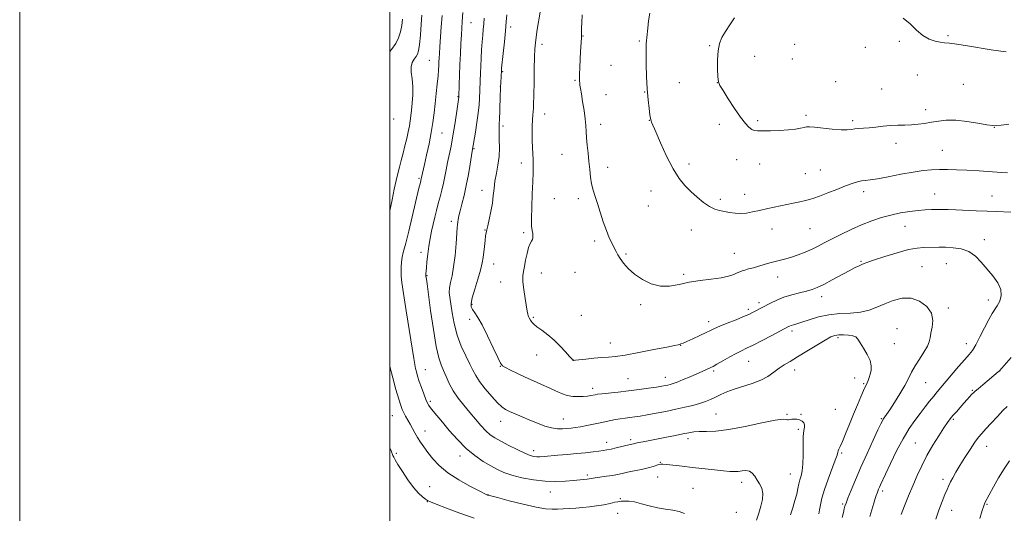
# Model space of a CAD drawing. Extents: x 2149800 to 2152700, y 334800 to 337700.
# Drawn here: x 2149800 to 2150332, y 335728 to 335994 of the extents above; entities that cross this region are included whole.
import ezdxf

# ---------------------------------------------------------------- set-up
doc = ezdxf.new("R2010")
doc.units = 0
doc.header["$MEASUREMENT"] = 0
for name, color, linetype, lineweight in [('DTM SPOT ELEVATION', 2, 'Continuous', 13), ('GRID LINE', 7, 'Continuous', 0), ('INDEX CONTOUR', 41, 'Continuous', 13), ('INTERMEDIATE CONTOUR', 44, 'Continuous', 0)]:
    doc.layers.add(name, color=color, linetype=linetype, lineweight=lineweight)

msp = doc.modelspace()

# ---------------------------------------------------------------- linework, layer by layer
at = {"layer": 'DTM SPOT ELEVATION'}
for p in [(2150043.72, 335992.84, 1110.84), (2150065.13, 335990.41, 1114.38), (2150104.18, 335985.6, 1118.05), (2150134.59, 335982.83, 1119.79), (2150301.29, 335985.81, 1124.15), (2150082.06, 335981.03, 1116.42), (2150172.58, 335980.45, 1121.89), (2150218.63, 335981.2, 1123.16), (2150256.77, 335979.55, 1123.78), (2150275.13, 335982.7, 1123.86), (2150021.28, 335972.39, 1107.09), (2150197.02, 335974.57, 1122.59), (2150217.23, 335973.22, 1123.03), (2150119.38, 335969.82, 1119.05), (2150060.92, 335966.4, 1114.14), (2150099.97, 335961.62, 1117.87), (2150284.8, 335964.58, 1123.33), (2150059.51, 335958.35, 1113.97), (2150156.35, 335960.4, 1121.04), (2150176.78, 335960.31, 1121.99), (2150240.72, 335960.85, 1123.15), (2150265.62, 335956.95, 1123.11), (2150309.64, 335959.45, 1123.15), (2150036.79, 335952.8, 1109.94), (2150116.61, 335953.95, 1118.76), (2150137.63, 335955.33, 1119.94), (2150289.29, 335945.83, 1122.51), (2150002.06, 335940.66, 1104.54), (2150083.52, 335943.48, 1116.67), (2150224.74, 335942.73, 1122.28), (2150061.11, 335937.04, 1114.35), (2150113.8, 335937.84, 1118.47), (2150140.05, 335939.95, 1119.96), (2150177.88, 335937.93, 1121.69), (2150198.56, 335939.8, 1122.19), (2150249.83, 335939.85, 1122.3), (2150326.46, 335936.2, 1121.96), (2150028.02, 335933.2, 1108.86), (2150045.42, 335924.62, 1112.14), (2150273.25, 335927.5, 1121.42), (2150092.94, 335921.62, 1117.24), (2150298.33, 335923.86, 1120.91), (2150070.9, 335916.92, 1115.47), (2150117.49, 335914.67, 1118.51), (2150161.45, 335916.45, 1120.49), (2150187.32, 335918.77, 1121.46), (2150199.58, 335916.42, 1121.38), (2150015.65, 335908.58, 1107.8), (2150224.34, 335911.23, 1120.87), (2150232.37, 335913.16, 1120.86), (2150049.67, 335902.17, 1113.35), (2150088.73, 335897.63, 1116.92), (2150101.66, 335897.65, 1117.62), (2150141, 335901.73, 1119.25), (2150191.58, 335899.98, 1120.61), (2150255.9, 335901.43, 1119.56), (2150294.18, 335900.21, 1118.8), (2150325.12, 335899.04, 1118.79), (2150139.59, 335893.71, 1119.03), (2150178.43, 335897.25, 1120.33), (2150033.16, 335885.38, 1111.55), (2150278.23, 335882.79, 1117.17), (2150051.35, 335880.82, 1113.92), (2150072.24, 335879.29, 1115.74), (2150162.8, 335880.67, 1119.3), (2150206.27, 335881.21, 1119.31), (2150226.8, 335881.41, 1119.06), (2150110.48, 335874.76, 1117.71), (2150321.01, 335875.43, 1116.49), (2150016.78, 335868.59, 1109.52), (2150127.48, 335867.83, 1118.15), (2150185.98, 335868.09, 1118.84), (2150056.07, 335862.4, 1114.79), (2150254.45, 335863.74, 1116.13), (2150287.27, 335860.86, 1114.9), (2150300.5, 335862.52, 1115.12), (2150020.06, 335856, 1110.1), (2150081.67, 335857.48, 1116.69), (2150099.87, 335857.92, 1117.15), (2150158.6, 335856.74, 1118.25), (2150209.4, 335855.24, 1117.33), (2150059.7, 335852.54, 1115.26), (2150233.12, 335844.67, 1115.47), (2150044.34, 335840.51, 1114.19), (2150135.45, 335840.44, 1117.78), (2150199.33, 335841.36, 1116.39), (2150323.07, 335842.92, 1115.47), (2150103.42, 335834.55, 1117.01), (2150193.49, 335837.83, 1116.34), (2150301.61, 335838.47, 1114.35), (2150042.94, 335832.47, 1113.57), (2150077.45, 335833.45, 1116.17), (2150172.07, 335831.23, 1116.54), (2150217.06, 335826.05, 1113.61), (2150273.77, 335827.38, 1112.77), (2150119.08, 335819.66, 1116.68), (2150157.05, 335818.31, 1115.95), (2150242.02, 335822.44, 1111.67), (2150272.38, 335819.36, 1112.59), (2150311.29, 335819.22, 1115.4), (2150079.24, 335813.14, 1115.33), (2150099.19, 335810.48, 1116.03), (2150193.8, 335809.71, 1113.17), (2150019.13, 335805.27, 1108.77), (2150059.52, 335806.97, 1113.94), (2150174.79, 335804.47, 1113.74), (2150218.6, 335804.98, 1111.4), (2150329.36, 335804.43, 1118.02), (2150128.46, 335800.41, 1114.96), (2150148.79, 335800.98, 1114.62), (2150251.01, 335800.69, 1111.5), (2150255.78, 335797.57, 1111.83), (2150289.3, 335798.11, 1114.93), (2150109.47, 335795.13, 1114.47), (2150314.59, 335794.05, 1117.86), (2150021.71, 335788.08, 1108.28), (2150176, 335781.26, 1110.93), (2150214.44, 335781.13, 1110.1), (2150221.96, 335781.15, 1110.09), (2150240.55, 335783.82, 1110.76), (2150001.34, 335780.31, 1105.14), (2150059.85, 335777.3, 1111.33), (2150093.55, 335778.6, 1112.78), (2150265.38, 335778.72, 1113.86), (2150304.28, 335778.39, 1118.2), (2150018.92, 335772.12, 1106.69), (2150220.54, 335773.03, 1109.79), (2150117.08, 335765.9, 1110.59), (2150130.06, 335767.31, 1110.34), (2150160.98, 335767.97, 1109.58), (2150283.66, 335765.6, 1117.08), (2150003.37, 335759.94, 1104.25), (2150077.67, 335761.49, 1110.51), (2150243.96, 335760.15, 1112.22), (2150322.32, 335763.75, 1120.74), (2150037.74, 335758.45, 1107.41), (2150145.95, 335755.09, 1108.09), (2150216.3, 335748.74, 1109.2), (2150106.55, 335748.23, 1108.3), (2150144.57, 335747.22, 1107.21), (2150189.85, 335744.22, 1107.47), (2150298.68, 335745.91, 1119.61), (2150021.5, 335741.9, 1104.8), (2150086.53, 335739.07, 1107.3), (2150163.6, 335741.06, 1106.83), (2150266.17, 335739.61, 1116.37), (2150020.09, 335733.9, 1103.95), (2150052.87, 335737.66, 1106.04), (2150124.42, 335735.54, 1106.17), (2150123.02, 335727.58, 1105.32), (2150187.04, 335728.14, 1106.59), (2150244.56, 335732.53, 1113.8), (2150303.32, 335729.17, 1120.65), (2150322.35, 335732.43, 1122.12)]:
    msp.add_point(p, dxfattribs=at)
at = {"layer": 'GRID LINE', "flags": 128}
for points in [[(2149800, 334800), (2152700, 334800), (2152700, 337700), (2149800, 337700), (2149800, 334800)], [(2150000, 335000), (2152500, 335000), (2152500, 337500), (2150000, 337500), (2150000, 335000)]]:
    msp.add_lwpolyline(points, dxfattribs=at)
at = {"layer": 'INDEX CONTOUR', "flags": 128}
for points, elevation in [([(2150039.288, 335998.308), (2150039.037, 335993.373), (2150038.823, 335989.791), (2150038.595, 335986.198), (2150038.317, 335981.543), (2150038.016, 335976.025), (2150037.733, 335970.154), (2150037.503, 335964.45), (2150037.332, 335959.474), (2150037.107, 335952.543), (2150035.896, 335943.762), (2150035.018, 335937.768), (2150034.006, 335931.602), (2150032.951, 335926.143), (2150031.028, 335917.183), (2150030.281, 335913.29), (2150029.602, 335909.594), (2150028.867, 335905.973), (2150027.989, 335902.33), (2150027.015, 335898.66), (2150026.027, 335894.979), (2150025.091, 335891.298), (2150024.198, 335887.608), (2150023.321, 335883.893), (2150022.447, 335880.12), (2150021.622, 335876.208), (2150020.907, 335872.061), (2150020.349, 335867.692), (2150019.942, 335863.556), (2150019.669, 335860.22), (2150019.434, 335856.943), (2150019.405, 335856.386), (2150019.399, 335856.064), (2150019.424, 335855.753), (2150019.653, 335854.219), (2150020.026, 335851.584), (2150021.956, 335837.284), (2150023.427, 335826.98), (2150024.942, 335817.803), (2150026.321, 335811.667), (2150027.606, 335807.808), (2150028.898, 335804.793), (2150030.307, 335801.462), (2150031.993, 335797.741), (2150034.126, 335793.826), (2150036.808, 335789.887), (2150039.869, 335785.977), (2150043.07, 335782.121), (2150046.197, 335778.384), (2150049.133, 335774.979), (2150051.785, 335772.159), (2150054.165, 335770.055), (2150056.702, 335768.324), (2150059.928, 335766.502), (2150064.143, 335764.281), (2150068.709, 335761.976), (2150072.756, 335760.058), (2150075.641, 335758.88), (2150077.638, 335758.323), (2150079.248, 335758.152), (2150080.955, 335758.167), (2150083.182, 335758.312), (2150090.662, 335758.914), (2150095.707, 335759.331), (2150100.862, 335759.799), (2150105.587, 335760.292), (2150109.642, 335760.764), (2150112.857, 335761.165), (2150115.199, 335761.475), (2150117.16, 335761.791), (2150119.368, 335762.243), (2150122.235, 335762.907), (2150129.802, 335764.734), (2150131.434, 335765.116), (2150131.917, 335765.247), (2150132.702, 335765.441), (2150134.229, 335765.764), (2150136.824, 335766.273), (2150149.415, 335768.681), (2150154.123, 335769.603), (2150158.234, 335770.432), (2150161.399, 335771.083), (2150164.105, 335771.525), (2150167.05, 335771.741), (2150170.878, 335771.787), (2150176.058, 335772.013), (2150183.008, 335772.841), (2150191.755, 335774.502), (2150200.754, 335776.452), (2150208.066, 335777.957), (2150212.278, 335778.49), (2150214.095, 335778.354), (2150214.75, 335778.061), (2150215.285, 335778.012), (2150216.969, 335778.386), (2150218.273, 335778.522), (2150219.758, 335778.468), (2150221.236, 335778.122), (2150222.523, 335777.422), (2150223.471, 335776.455), (2150223.931, 335775.349), (2150223.845, 335774.108), (2150223.465, 335772.241), (2150223.126, 335769.133), (2150223.062, 335764.462), (2150223.122, 335759.084), (2150223.049, 335754.148), (2150222.66, 335750.514), (2150222.062, 335747.893), (2150221.434, 335745.707), (2150220.897, 335743.45), (2150220.351, 335740.9), (2150219.642, 335737.905), (2150218.664, 335734.39), (2150217.509, 335730.586), (2150216.317, 335726.802)], 1110), ([(2150140.314, 335997.994), (2150139.657, 335993.746), (2150139.211, 335989.941), (2150138.643, 335984.732), (2150138.476, 335982.988), (2150138.371, 335981.41), (2150138.324, 335979.269), (2150138.337, 335975.741), (2150138.418, 335970.312), (2150138.598, 335963.724), (2150138.917, 335957.033), (2150139.387, 335951.15), (2150139.911, 335946.423), (2150140.365, 335943.057), (2150140.661, 335941.13), (2150140.847, 335940.213), (2150141.003, 335939.75), (2150141.262, 335939.123), (2150143.492, 335933.874), (2150146.089, 335927.835), (2150149.384, 335920.575), (2150152.858, 335913.738), (2150156.114, 335908.576), (2150159.245, 335904.761), (2150162.469, 335901.573), (2150165.919, 335898.467), (2150169.4, 335895.619), (2150172.633, 335893.377), (2150175.433, 335891.978), (2150177.988, 335891.195), (2150180.58, 335890.682), (2150183.422, 335890.182), (2150186.449, 335889.783), (2150189.53, 335889.654), (2150192.598, 335889.92), (2150195.872, 335890.525), (2150199.635, 335891.361), (2150204.052, 335892.328), (2150217.747, 335895.238), (2150221.392, 335896.023), (2150224.345, 335896.678), (2150226.655, 335897.235), (2150228.963, 335897.93), (2150232.049, 335899.043), (2150236.409, 335900.74), (2150241.392, 335902.712), (2150246.063, 335904.532), (2150249.699, 335905.862), (2150252.431, 335906.726), (2150254.607, 335907.234), (2150256.644, 335907.522), (2150259.263, 335907.837), (2150263.256, 335908.45), (2150269.086, 335909.528), (2150275.893, 335910.831), (2150282.487, 335912.016), (2150287.961, 335912.812), (2150292.546, 335913.248), (2150296.764, 335913.426), (2150301.102, 335913.433), (2150305.933, 335913.293), (2150311.602, 335913.019), (2150318.198, 335912.634), (2150330.186, 335911.879), (2150333.549, 335911.676)], 1120), ([(2150333.331, 335785.337), (2150331.059, 335783.076), (2150328.068, 335779.926), (2150324.771, 335776.372), (2150321.815, 335773.158), (2150319.64, 335770.766), (2150317.865, 335768.635), (2150315.905, 335765.944), (2150313.348, 335762.133), (2150310.488, 335757.687), (2150307.796, 335753.35), (2150305.645, 335749.722), (2150304.013, 335746.814), (2150302.782, 335744.494), (2150301.812, 335742.552), (2150300.879, 335740.495), (2150299.735, 335737.753), (2150298.216, 335733.932), (2150296.487, 335729.325), (2150294.796, 335724.402)], 1120)]:
    msp.add_lwpolyline(points, dxfattribs=dict(at, elevation=elevation))
at = {"layer": 'INTERMEDIATE CONTOUR', "flags": 128}
for points, elevation in [([(2150017.209, 335996.913), (2150016.879, 335991.991), (2150016.451, 335986.146), (2150015.976, 335980.967), (2150015.477, 335977.64), (2150014.874, 335975.748), (2150014.06, 335974.471), (2150013.009, 335973.098), (2150012.007, 335971.342), (2150011.427, 335969.025), (2150011.506, 335966.016), (2150011.948, 335962.38), (2150012.325, 335958.231), (2150012.313, 335953.745), (2150012.01, 335949.33), (2150011.616, 335945.455), (2150011.281, 335942.419), (2150010.943, 335939.831), (2150010.488, 335937.132), (2150009.833, 335933.889), (2150009.006, 335930.184), (2150008.069, 335926.224), (2150007.077, 335922.209), (2150006.075, 335918.291), (2150005.104, 335914.615), (2150004.186, 335911.193), (2150003.258, 335907.499), (2150002.239, 335902.876), (2150001.09, 335896.993), (2150000, 335891.063)], 1106), ([(2150006.705, 335994.651), (2150006.319, 335991.251), (2150005.679, 335987.791), (2150004.662, 335984.633), (2150003.099, 335981.578), (2150000.813, 335978.289), (2150000, 335977.26)], 1104), ([(2150028.128, 335996.67), (2150027.726, 335990.647), (2150026.931, 335979.763), (2150026.678, 335976.157), (2150026.522, 335973.63), (2150026.424, 335971.659), (2150026.339, 335969.727), (2150026.201, 335967.361), (2150025.94, 335964.099), (2150025.509, 335959.657), (2150024.965, 335954.457), (2150024.389, 335949.095), (2150023.828, 335944.001), (2150023.174, 335938.913), (2150022.284, 335933.401), (2150021.085, 335927.26), (2150019.778, 335921.198), (2150018.635, 335916.151), (2150017.013, 335909.14), (2150016.853, 335908.343), (2150016.402, 335906.482), (2150015.646, 335903.306), (2150010.167, 335880.033), (2150009.305, 335876.485), (2150008.569, 335873.673), (2150007.846, 335871.119), (2150007.174, 335868.63), (2150006.629, 335866.082), (2150006.266, 335863.403), (2150006.07, 335860.724), (2150005.997, 335858.226), (2150006.052, 335855.82), (2150006.401, 335852.332), (2150007.249, 335846.318), (2150008.694, 335837.019), (2150012.82, 335811.243), (2150013.361, 335807.962), (2150013.76, 335805.936), (2150014.244, 335803.98), (2150014.909, 335801.701), (2150015.817, 335798.902), (2150016.985, 335795.526), (2150018.24, 335792.061), (2150019.358, 335789.132), (2150020.203, 335787.17), (2150020.971, 335785.812), (2150021.94, 335784.501), (2150023.369, 335782.735), (2150028.294, 335776.789), (2150032.024, 335772.323), (2150036.397, 335767.385), (2150041.099, 335762.673), (2150045.836, 335758.747), (2150050.36, 335755.611), (2150054.439, 335753.131), (2150057.995, 335751.167), (2150061.564, 335749.555), (2150065.839, 335748.124), (2150071.286, 335746.765), (2150077.482, 335745.622), (2150083.78, 335744.905), (2150089.614, 335744.741), (2150094.74, 335744.96), (2150098.996, 335745.318), (2150104.688, 335745.825), (2150106.403, 335745.997), (2150107.651, 335746.159), (2150110.808, 335746.649), (2150117.005, 335747.547), (2150120.248, 335748.061), (2150122.936, 335748.562), (2150125.435, 335749.094), (2150128.312, 335749.722), (2150131.929, 335750.484), (2150135.839, 335751.323), (2150139.389, 335752.155), (2150142.07, 335752.902), (2150145.226, 335753.92), (2150146.189, 335754.103), (2150147.407, 335754.072), (2150149.523, 335753.858), (2150157.718, 335752.99), (2150163.292, 335752.385), (2150175.184, 335751.056), (2150180.101, 335750.524), (2150183.58, 335750.201), (2150186.022, 335750.105), (2150188.053, 335750.236), (2150190.159, 335750.535), (2150192.264, 335750.697), (2150194.151, 335750.356), (2150195.671, 335749.253), (2150196.966, 335747.56), (2150198.244, 335745.558), (2150199.617, 335743.445), (2150200.8, 335741.105), (2150201.404, 335738.344), (2150201.167, 335735.04), (2150200.3, 335731.365), (2150199.138, 335727.563), (2150197.92, 335723.791)], 1108), ([(2150050.807, 335995.252), (2150050.624, 335992.177), (2150050.38, 335989.209), (2150050.09, 335986.046), (2150049.781, 335982.408), (2150049.481, 335978.14), (2150049.211, 335973.61), (2150048.99, 335969.315), (2150048.831, 335965.658), (2150048.299, 335951.869), (2150048.086, 335948.363), (2150047.646, 335943.967), (2150046.927, 335938.769), (2150046.098, 335933.569), (2150044.391, 335923.438), (2150043.291, 335916.387), (2150042.347, 335910.707), (2150041.221, 335904.766), (2150039.995, 335899.375), (2150038.82, 335894.782), (2150037.86, 335891.092), (2150037.235, 335888.355), (2150036.879, 335886.393), (2150036.681, 335884.969), (2150036.534, 335883.743), (2150036.365, 335881.93), (2150035.697, 335873.358), (2150035.124, 335867.008), (2150034.379, 335860.894), (2150033.494, 335856.037), (2150032.657, 335852.355), (2150032.099, 335849.488), (2150031.989, 335847.025), (2150032.265, 335844.353), (2150033.549, 335835.932), (2150034.634, 335830.116), (2150036.26, 335823.957), (2150038.508, 335818.01), (2150040.988, 335812.657), (2150043.195, 335808.233), (2150044.818, 335804.89), (2150046.329, 335802.03), (2150048.395, 335798.871), (2150051.445, 335794.907), (2150054.944, 335790.739), (2150058.12, 335787.244), (2150060.444, 335785.045), (2150062.37, 335783.74), (2150064.596, 335782.672), (2150067.652, 335781.317), (2150071.386, 335779.689), (2150075.48, 335777.938), (2150079.632, 335776.221), (2150083.627, 335774.734), (2150087.269, 335773.683), (2150090.412, 335773.204), (2150093.13, 335773.159), (2150095.546, 335773.341), (2150097.812, 335773.586), (2150100.191, 335773.906), (2150102.975, 335774.357), (2150106.338, 335774.972), (2150109.984, 335775.694), (2150113.495, 335776.443), (2150119.275, 335777.77), (2150121.823, 335778.282), (2150124.363, 335778.67), (2150126.926, 335778.981), (2150129.508, 335779.279), (2150132.167, 335779.628), (2150135.204, 335780.096), (2150138.985, 335780.75), (2150143.72, 335781.63), (2150149.016, 335782.669), (2150154.324, 335783.771), (2150159.182, 335784.858), (2150163.478, 335785.922), (2150167.184, 335786.972), (2150170.322, 335788.026), (2150173.105, 335789.138), (2150175.795, 335790.37), (2150178.653, 335791.758), (2150181.929, 335793.236), (2150185.869, 335794.719), (2150195.569, 335797.677), (2150200.227, 335799.451), (2150204.079, 335801.571), (2150207.271, 335803.838), (2150210.103, 335805.975), (2150212.901, 335807.826), (2150216.089, 335809.712), (2150220.116, 335812.073), (2150225.186, 335815.157), (2150230.519, 335818.442), (2150235.088, 335821.215), (2150238.178, 335822.937), (2150240.327, 335823.776), (2150242.384, 335824.076), (2150244.963, 335824.121), (2150247.713, 335823.955), (2150250.056, 335823.566), (2150251.599, 335822.896), (2150252.724, 335821.715), (2150254, 335819.753), (2150255.809, 335816.872), (2150257.763, 335813.483), (2150259.276, 335810.133), (2150259.914, 335807.257), (2150259.849, 335804.844), (2150259.401, 335802.772), (2150258.846, 335800.946), (2150258.281, 335799.386), (2150257.758, 335798.139), (2150257.284, 335797.146), (2150256.683, 335795.925), (2150255.739, 335793.891), (2150254.294, 335790.608), (2150252.439, 335786.249), (2150250.326, 335781.138), (2150248.124, 335775.665), (2150246.055, 335770.487), (2150244.35, 335766.327), (2150243.189, 335763.692), (2150242.493, 335762.233), (2150242.125, 335761.383), (2150241.907, 335760.556), (2150241.498, 335759.076), (2150240.52, 335756.244), (2150236.598, 335746.052), (2150234.632, 335740.484), (2150233.29, 335735.803), (2150232.485, 335732.119), (2150232.004, 335729.353), (2150231.625, 335727.3)], 1112), ([(2150063.096, 335997.114), (2150062.83, 335993.229), (2150062.444, 335988.42), (2150061.852, 335982.424), (2150061.184, 335976.248), (2150060.299, 335968.284), (2150060.17, 335967.011), (2150059.822, 335960.536), (2150059.75, 335958.197), (2150059.667, 335956.341), (2150059.584, 335953.858), (2150059.325, 335945.061), (2150059.163, 335940.817), (2150059, 335937.896), (2150058.888, 335935.67), (2150058.89, 335933.15), (2150059.018, 335929.592), (2150059.097, 335925.222), (2150058.902, 335920.507), (2150058.291, 335915.85), (2150057.463, 335911.384), (2150056.696, 335907.173), (2150056.189, 335903.226), (2150055.795, 335899.326), (2150055.28, 335895.207), (2150054.491, 335890.747), (2150053.58, 335886.46), (2150052.778, 335883.014), (2150052.253, 335880.822), (2150051.924, 335879.283), (2150051.648, 335877.543), (2150051.315, 335874.977), (2150050.953, 335871.872), (2150050.326, 335865.913), (2150049.858, 335862.914), (2150048.952, 335859.087), (2150047.475, 335854.067), (2150045.807, 335848.679), (2150044.461, 335844.048), (2150043.84, 335840.99), (2150043.924, 335839.102), (2150044.584, 335837.674), (2150045.73, 335836.011), (2150047.42, 335833.458), (2150049.751, 335829.376), (2150052.691, 335823.502), (2150055.716, 335817.088), (2150058.171, 335811.766), (2150059.657, 335808.709), (2150060.776, 335807.261), (2150062.38, 335806.308), (2150065.116, 335804.957), (2150068.8, 335803.189), (2150073.041, 335801.209), (2150077.473, 335799.196), (2150081.832, 335797.233), (2150085.879, 335795.382), (2150089.45, 335793.71), (2150092.669, 335792.32), (2150095.736, 335791.321), (2150098.788, 335790.786), (2150101.721, 335790.626), (2150104.372, 335790.715), (2150106.603, 335790.935), (2150108.39, 335791.21), (2150110.768, 335791.688), (2150112.083, 335791.894), (2150114.406, 335792.163), (2150123.244, 335793.066), (2150128.843, 335793.699), (2150134.488, 335794.428), (2150139.672, 335795.165), (2150143.898, 335795.81), (2150146.828, 335796.288), (2150148.748, 335796.633), (2150150.099, 335796.908), (2150151.323, 335797.196), (2150152.858, 335797.665), (2150155.141, 335798.504), (2150158.421, 335799.82), (2150162.189, 335801.392), (2150165.75, 335802.919), (2150168.546, 335804.16), (2150170.602, 335805.103), (2150173.203, 335806.339), (2150174.499, 335807.014), (2150176.55, 335808.155), (2150179.717, 335809.958), (2150183.459, 335812.074), (2150187.008, 335814.011), (2150189.869, 335815.455), (2150192.635, 335816.773), (2150196.168, 335818.506), (2150200.985, 335820.988), (2150206.183, 335823.729), (2150215.189, 335828.524), (2150215.823, 335828.805), (2150216.671, 335829.099), (2150217.844, 335829.421), (2150219.643, 335829.933), (2150222.421, 335830.832), (2150226.413, 335832.211), (2150231.384, 335833.722), (2150236.988, 335834.915), (2150242.874, 335835.496), (2150248.68, 335835.794), (2150254.045, 335836.298), (2150258.73, 335837.38), (2150263.007, 335838.947), (2150267.268, 335840.789), (2150271.816, 335842.624), (2150276.582, 335843.884), (2150281.401, 335843.926), (2150286.031, 335842.31), (2150289.922, 335839.39), (2150292.442, 335835.722), (2150293.208, 335831.828), (2150292.814, 335828.107), (2150292.103, 335824.926), (2150291.684, 335822.491), (2150291.248, 335820.347), (2150290.252, 335817.88), (2150288.342, 335814.653), (2150285.92, 335810.952), (2150283.575, 335807.243), (2150281.715, 335803.84), (2150280.026, 335800.443), (2150278.01, 335796.601), (2150275.352, 335792.069), (2150272.457, 335787.442), (2150269.91, 335783.521), (2150268.156, 335780.901), (2150266.44, 335778.4), (2150265.934, 335777.541), (2150265.132, 335775.92), (2150263.56, 335772.607), (2150260.92, 335767.017), (2150257.628, 335759.937), (2150254.268, 335752.497), (2150251.343, 335745.695), (2150249.006, 335740), (2150247.324, 335735.745), (2150246.308, 335733.079), (2150245.737, 335731.393), (2150245.338, 335729.892), (2150244.873, 335727.918), (2150244.248, 335725.363)], 1114), ([(2150081.037, 335998.548), (2150079.568, 335989.111), (2150078.951, 335984.987), (2150078.548, 335981.87), (2150078.305, 335978.759), (2150078.129, 335974.308), (2150077.95, 335967.71), (2150077.776, 335960.3), (2150077.53, 335947.97), (2150077.472, 335946.642), (2150077.213, 335943.084), (2150077.038, 335940.384), (2150076.864, 335936.947), (2150076.744, 335933.059), (2150076.74, 335929.092), (2150076.888, 335925.352), (2150077.315, 335918.638), (2150077.408, 335915.488), (2150077.366, 335911.807), (2150077.174, 335906.856), (2150076.849, 335900.265), (2150076.525, 335893.147), (2150076.366, 335886.981), (2150076.482, 335882.874), (2150076.767, 335880.438), (2150077.059, 335878.908), (2150077.22, 335877.65), (2150077.184, 335876.537), (2150076.908, 335875.568), (2150076.371, 335874.664), (2150075.646, 335873.411), (2150074.832, 335871.317), (2150074.015, 335868.103), (2150073.247, 335864.365), (2150072.564, 335860.914), (2150072.022, 335858.279), (2150071.727, 335855.861), (2150071.797, 335852.778), (2150072.291, 335848.476), (2150073.011, 335843.704), (2150074.163, 335836.79), (2150074.439, 335835.249), (2150074.626, 335834.438), (2150074.81, 335833.938), (2150075.014, 335833.56), (2150075.244, 335833.172), (2150075.83, 335832.068), (2150076.223, 335831.408), (2150076.759, 335830.693), (2150077.701, 335829.761), (2150079.369, 335828.411), (2150081.953, 335826.49), (2150085.171, 335824.029), (2150088.613, 335821.108), (2150091.9, 335817.881), (2150094.747, 335814.795), (2150096.894, 335812.373), (2150098.172, 335810.988), (2150098.79, 335810.408), (2150099.046, 335810.254), (2150099.295, 335810.217), (2150100.115, 335810.283), (2150105.718, 335810.91), (2150110.149, 335811.383), (2150114.445, 335811.781), (2150118.002, 335812.033), (2150121.739, 335812.375), (2150126.954, 335813.119), (2150134.393, 335814.448), (2150142.586, 335816.036), (2150149.508, 335817.429), (2150153.654, 335818.285), (2150155.599, 335818.707), (2150156.435, 335818.911), (2150157.15, 335819.115), (2150158.314, 335819.546), (2150160.391, 335820.434), (2150163.623, 335821.901), (2150167.355, 335823.641), (2150170.709, 335825.244), (2150173.114, 335826.428), (2150175.238, 335827.443), (2150178.054, 335828.668), (2150182.191, 335830.355), (2150186.881, 335832.232), (2150191.012, 335833.9), (2150193.762, 335835.068), (2150195.488, 335835.877), (2150196.84, 335836.58), (2150205.525, 335841.195), (2150208.921, 335842.823), (2150212.789, 335844.352), (2150217.019, 335845.626), (2150221.23, 335846.683), (2150224.962, 335847.604), (2150227.964, 335848.509), (2150230.797, 335849.656), (2150234.226, 335851.34), (2150238.731, 335853.713), (2150248.063, 335858.727), (2150251.237, 335860.387), (2150253.357, 335861.442), (2150254.826, 335862.125), (2150256.132, 335862.682), (2150258.097, 335863.404), (2150261.627, 335864.594), (2150267.237, 335866.411), (2150273.868, 335868.435), (2150280.069, 335870.101), (2150284.737, 335870.991), (2150288.152, 335871.287), (2150296.634, 335871.382), (2150300.095, 335871.361), (2150304.172, 335871.178), (2150308.505, 335870.539), (2150312.614, 335869.098), (2150316.149, 335866.635), (2150319.292, 335863.387), (2150325.507, 335855.935), (2150328.252, 335852.194), (2150329.952, 335848.59), (2150330.173, 335845.23), (2150329.315, 335842.236), (2150327.993, 335839.731), (2150325.244, 335835.5), (2150323.452, 335832.387), (2150321.155, 335827.908), (2150318.655, 335822.908), (2150316.364, 335818.556), (2150314.531, 335815.638), (2150312.736, 335813.423), (2150310.391, 335810.798), (2150307.127, 335806.991), (2150297.526, 335795.509), (2150295.537, 335793.15), (2150293.638, 335790.865), (2150291.458, 335788.167), (2150288.979, 335785.035), (2150286.284, 335781.563), (2150283.428, 335777.767), (2150280.385, 335773.337), (2150277.11, 335767.885), (2150273.639, 335761.293), (2150270.338, 335754.527), (2150264.907, 335742.934), (2150264.312, 335741.622), (2150263.847, 335740.539), (2150263.435, 335739.504), (2150263.042, 335738.442), (2150262.626, 335737.235), (2150262.097, 335735.578), (2150261.353, 335733.117), (2150259.189, 335725.742)], 1116), ([(2150103.77, 335997.085), (2150103.578, 335992.78), (2150103.503, 335989.986), (2150103.484, 335988.368), (2150103.494, 335986.651), (2150103.476, 335985.809), (2150103.419, 335984.662), (2150102.942, 335977.29), (2150102.697, 335973.067), (2150102.466, 335968.645), (2150102.307, 335964.922), (2150102.267, 335962.547), (2150102.325, 335961.164), (2150102.446, 335960.165), (2150102.617, 335958.975), (2150102.896, 335957.151), (2150103.36, 335954.28), (2150104.04, 335950.16), (2150104.786, 335945.418), (2150105.395, 335940.893), (2150105.736, 335937.184), (2150105.924, 335933.936), (2150106.14, 335930.557), (2150106.516, 335926.604), (2150106.992, 335922.229), (2150107.462, 335917.734), (2150107.86, 335913.386), (2150108.282, 335909.317), (2150108.865, 335905.619), (2150109.715, 335902.291), (2150110.82, 335898.929), (2150112.137, 335895.032), (2150115.21, 335885.195), (2150116.845, 335880.413), (2150118.45, 335876.484), (2150119.925, 335873.399), (2150121.159, 335871.007), (2150122.115, 335869.115), (2150123.05, 335867.372), (2150124.292, 335865.382), (2150126.129, 335862.859), (2150128.693, 335859.944), (2150132.078, 335856.886), (2150136.3, 335853.972), (2150141.081, 335851.633), (2150146.071, 335850.336), (2150151.021, 335850.368), (2150156.099, 335851.283), (2150161.577, 335852.457), (2150167.566, 335853.396), (2150173.532, 335854.151), (2150178.779, 335854.908), (2150182.772, 335855.795), (2150185.616, 335856.721), (2150187.577, 335857.541), (2150188.953, 335858.15), (2150190.154, 335858.627), (2150191.623, 335859.094), (2150193.696, 335859.654), (2150196.274, 335860.329), (2150199.155, 335861.12), (2150202.154, 335862.012), (2150205.16, 335862.92), (2150208.085, 335863.738), (2150213.764, 335865.105), (2150216.927, 335866.015), (2150220.521, 335867.289), (2150224.303, 335868.821), (2150227.934, 335870.44), (2150231.225, 335872.041), (2150234.572, 335873.766), (2150238.52, 335875.82), (2150243.438, 335878.319), (2150249, 335881.016), (2150254.707, 335883.573), (2150260.165, 335885.719), (2150265.409, 335887.451), (2150270.582, 335888.834), (2150275.759, 335889.922), (2150280.734, 335890.745), (2150285.239, 335891.32), (2150289.082, 335891.674), (2150292.382, 335891.848), (2150295.34, 335891.892), (2150298.206, 335891.848), (2150301.433, 335891.738), (2150305.525, 335891.577), (2150316.675, 335891.163), (2150322.479, 335890.936), (2150327.585, 335890.715), (2150335.335, 335890.349)], 1118), ([(2150186.031, 335995.511), (2150183.505, 335991.735), (2150181.167, 335988.038), (2150179.311, 335984.777), (2150177.989, 335981.517), (2150177.192, 335977.623), (2150176.882, 335972.745), (2150176.916, 335967.678), (2150177.126, 335963.5), (2150177.445, 335960.885), (2150178.216, 335958.88), (2150179.882, 335956.128), (2150182.694, 335951.713), (2150186.109, 335946.466), (2150189.385, 335941.661), (2150191.945, 335938.293), (2150193.853, 335936.244), (2150195.34, 335935.118), (2150196.694, 335934.559), (2150198.472, 335934.361), (2150201.291, 335934.356), (2150205.511, 335934.414), (2150210.455, 335934.554), (2150215.186, 335934.828), (2150218.945, 335935.262), (2150221.708, 335935.768), (2150223.633, 335936.225), (2150224.998, 335936.523), (2150226.585, 335936.599), (2150229.305, 335936.394), (2150238.884, 335935.335), (2150243.585, 335934.95), (2150246.873, 335934.929), (2150249.113, 335935.15), (2150250.997, 335935.417), (2150253.117, 335935.587), (2150255.665, 335935.73), (2150258.73, 335935.968), (2150262.347, 335936.379), (2150266.311, 335936.849), (2150270.354, 335937.22), (2150274.262, 335937.387), (2150278.019, 335937.452), (2150281.657, 335937.575), (2150285.217, 335937.878), (2150288.768, 335938.353), (2150292.384, 335938.957), (2150296.186, 335939.609), (2150300.469, 335940.076), (2150305.567, 335940.087), (2150311.572, 335939.481), (2150317.574, 335938.542), (2150322.414, 335937.663), (2150325.366, 335937.166), (2150327.437, 335937.084), (2150330.065, 335937.378), (2150334.288, 335937.975)], 1122), ([(2150277.232, 335995.247), (2150280.857, 335992.132), (2150284.356, 335988.787), (2150287.808, 335985.89), (2150291.24, 335983.957), (2150294.462, 335982.856), (2150297.233, 335982.295), (2150299.519, 335981.986), (2150302.13, 335981.686), (2150306.082, 335981.157), (2150311.966, 335980.251), (2150324.609, 335978.205), (2150328.651, 335977.576), (2150331.147, 335977.223), (2150332.85, 335977.007)], 1124), ([(2150335.43, 335811.749), (2150329.271, 335804.659), (2150328.952, 335804.339), (2150328.511, 335803.961), (2150320.158, 335797.058), (2150317.587, 335794.915), (2150316.013, 335793.566), (2150315.11, 335792.718), (2150314.328, 335791.892), (2150311.745, 335789.085), (2150309.951, 335787.097), (2150307.927, 335784.811), (2150305.884, 335782.469), (2150304.066, 335780.349), (2150302.596, 335778.568), (2150301.116, 335776.597), (2150299.146, 335773.743), (2150296.373, 335769.53), (2150293.134, 335764.34), (2150289.935, 335758.774), (2150287.16, 335753.308), (2150284.714, 335747.921), (2150282.389, 335742.473), (2150280.047, 335736.918), (2150277.841, 335731.602), (2150275.994, 335726.967)], 1118), ([(2150000, 335806.896), (2150001.462, 335800.884), (2150003.205, 335794.479), (2150004.719, 335789.28), (2150005.779, 335785.849), (2150006.573, 335783.671), (2150007.387, 335781.957), (2150008.445, 335780.069), (2150009.683, 335777.951), (2150010.969, 335775.696), (2150013.47, 335771.012), (2150014.841, 335768.593), (2150016.42, 335766.097), (2150018.28, 335763.417), (2150020.489, 335760.422), (2150023.168, 335757.03), (2150026.636, 335753.337), (2150031.264, 335749.487), (2150037.139, 335745.669), (2150043.201, 335742.268), (2150048.107, 335739.714), (2150052.262, 335737.591), (2150052.724, 335737.409), (2150053.045, 335737.312), (2150054.438, 335736.94), (2150057.986, 335736.009), (2150064.275, 335734.379), (2150071.906, 335732.48), (2150078.984, 335730.879), (2150084.074, 335730.009), (2150087.625, 335729.736), (2150090.549, 335729.789), (2150093.601, 335729.94), (2150096.894, 335730.14), (2150100.383, 335730.377), (2150104.023, 335730.659), (2150107.777, 335731.027), (2150111.611, 335731.54), (2150115.424, 335732.215), (2150118.86, 335732.923), (2150121.499, 335733.497), (2150123.092, 335733.819), (2150124.089, 335733.966), (2150125.11, 335734.064), (2150126.683, 335734.18), (2150128.957, 335734.137), (2150131.984, 335733.699), (2150135.755, 335732.732), (2150140.015, 335731.514), (2150144.442, 335730.422), (2150148.742, 335729.718), (2150152.709, 335729.185), (2150156.164, 335728.491), (2150159.036, 335727.385)], 1106), ([(2150000, 335763.011), (2150000.647, 335761.394), (2150001.574, 335758.86), (2150001.992, 335757.901), (2150002.794, 335756.444), (2150004.311, 335753.954), (2150006.739, 335750.142), (2150009.722, 335745.702), (2150012.763, 335741.576), (2150015.438, 335738.508), (2150017.598, 335736.459), (2150019.164, 335735.195), (2150020.261, 335734.431), (2150021.829, 335733.69), (2150025.012, 335732.447), (2150030.572, 335730.338), (2150037.752, 335727.656), (2150045.411, 335724.858)], 1104), ([(2150334.669, 335755.847), (2150331.637, 335751.591), (2150328.615, 335746.678), (2150325.869, 335741.781), (2150321.336, 335733.269), (2150321.079, 335732.713), (2150320.674, 335731.554), (2150319.894, 335729.055), (2150318.612, 335724.81)], 1122)]:
    msp.add_lwpolyline(points, dxfattribs=dict(at, elevation=elevation))

doc.saveas('drawing.dxf')
